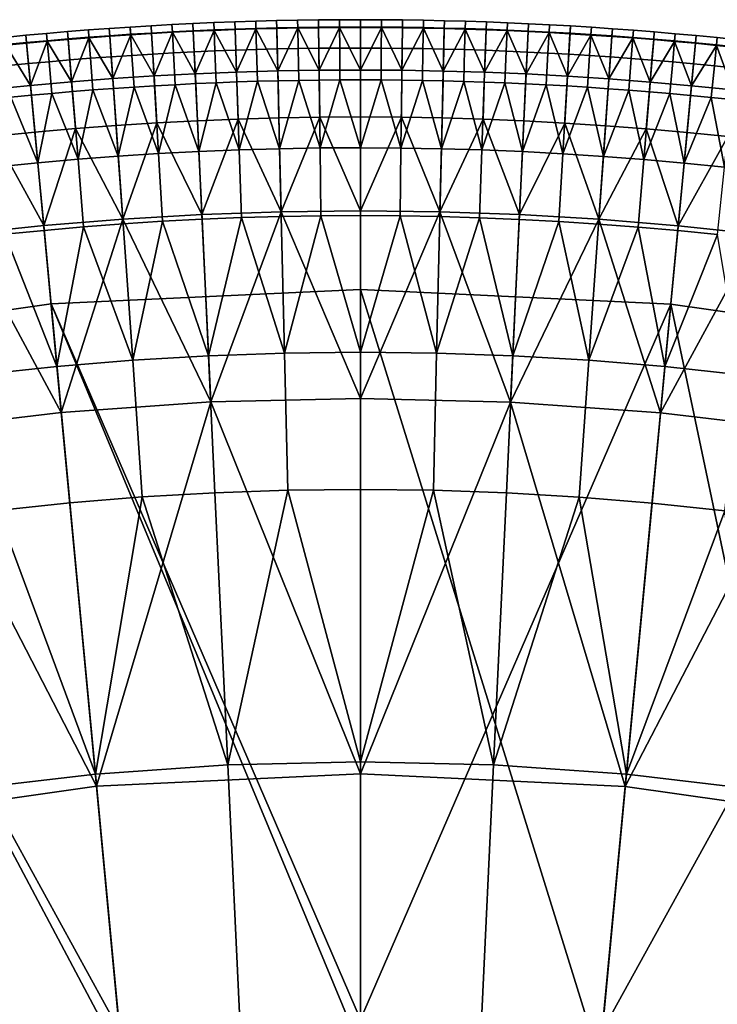
# Model space of a CAD drawing. Extents: x -614 to 537, y -81 to 204.
# Drawn here: x -539 to -523, y 121 to 144 of the extents above; entities that cross this region are included whole.
import ezdxf

# ---------------------------------------------------------------- set-up
doc = ezdxf.new("R2010")
doc.units = 0
doc.header["$MEASUREMENT"] = 0
doc.layers.add('Standard', color=7, linetype='Continuous')

msp = doc.modelspace()

# ---------------------------------------------------------------- linework, layer by layer
at = {"layer": 'Standard'}
for points in [[(-534.891, 143.371, 44.947), (-534.408, 143.392, 44.947), (-534.415, 143.561, 44.147), (-534.898, 143.54, 44.147)], [(-534.898, 143.54, 44.147), (-534.415, 143.561, 44.147), (-534.407, 143.382, 43.315), (-534.89, 143.36, 43.315)], [(-534.408, 143.392, 44.947), (-533.925, 143.41, 44.947), (-533.931, 143.579, 44.147), (-534.415, 143.561, 44.147)], [(-534.415, 143.561, 44.147), (-533.931, 143.579, 44.147), (-533.925, 143.4, 43.315), (-534.407, 143.382, 43.315)], [(-533.925, 143.41, 44.947), (-533.442, 143.426, 44.947), (-533.447, 143.594, 44.147), (-533.931, 143.579, 44.147)], [(-533.931, 143.579, 44.147), (-533.447, 143.594, 44.147), (-533.442, 143.415, 43.315), (-533.925, 143.4, 43.315)], [(-533.442, 143.426, 44.947), (-532.959, 143.438, 44.947), (-532.963, 143.607, 44.147), (-533.447, 143.594, 44.147)], [(-533.447, 143.594, 44.147), (-532.963, 143.607, 44.147), (-532.959, 143.428, 43.315), (-533.442, 143.415, 43.315)], [(-532.959, 143.438, 44.947), (-532.476, 143.448, 44.947), (-532.479, 143.617, 44.147), (-532.963, 143.607, 44.147)], [(-532.963, 143.607, 44.147), (-532.479, 143.617, 44.147), (-532.476, 143.437, 43.315), (-532.959, 143.428, 43.315)], [(-532.476, 143.448, 44.947), (-531.993, 143.455, 44.947), (-531.995, 143.624, 44.147), (-532.479, 143.617, 44.147)], [(-532.479, 143.617, 44.147), (-531.995, 143.624, 44.147), (-531.993, 143.444, 43.315), (-532.476, 143.437, 43.315)], [(-531.993, 143.455, 44.947), (-531.509, 143.459, 44.947), (-531.51, 143.628, 44.147), (-531.995, 143.624, 44.147)], [(-531.995, 143.624, 44.147), (-531.51, 143.628, 44.147), (-531.509, 143.448, 43.315), (-531.993, 143.444, 43.315)], [(-531.509, 143.459, 44.947), (-531.026, 143.46, 44.947), (-531.026, 143.629, 44.147), (-531.51, 143.628, 44.147)], [(-531.51, 143.628, 44.147), (-531.026, 143.629, 44.147), (-531.026, 143.45, 43.315), (-531.509, 143.448, 43.315)], [(-531.026, 143.46, 44.947), (-530.542, 143.458, 44.947), (-530.541, 143.627, 44.147), (-531.026, 143.629, 44.147)], [(-531.026, 143.629, 44.147), (-530.541, 143.627, 44.147), (-530.542, 143.448, 43.315), (-531.026, 143.45, 43.315)], [(-530.542, 143.458, 44.947), (-530.058, 143.454, 44.947), (-530.056, 143.623, 44.147), (-530.541, 143.627, 44.147)], [(-530.541, 143.627, 44.147), (-530.056, 143.623, 44.147), (-530.058, 143.443, 43.315), (-530.542, 143.448, 43.315)], [(-530.058, 143.454, 44.947), (-529.574, 143.447, 44.947), (-529.571, 143.615, 44.147), (-530.056, 143.623, 44.147)], [(-530.056, 143.623, 44.147), (-529.571, 143.615, 44.147), (-529.574, 143.436, 43.315), (-530.058, 143.443, 43.315)], [(-529.574, 143.447, 44.947), (-529.09, 143.436, 44.947), (-529.086, 143.605, 44.147), (-529.571, 143.615, 44.147)], [(-529.571, 143.615, 44.147), (-529.086, 143.605, 44.147), (-529.09, 143.426, 43.315), (-529.574, 143.436, 43.315)], [(-529.09, 143.436, 44.947), (-528.606, 143.423, 44.947), (-528.601, 143.592, 44.147), (-529.086, 143.605, 44.147)], [(-529.086, 143.605, 44.147), (-528.601, 143.592, 44.147), (-528.606, 143.413, 43.315), (-529.09, 143.426, 43.315)], [(-528.606, 143.423, 44.947), (-528.122, 143.408, 44.947), (-528.116, 143.576, 44.147), (-528.601, 143.592, 44.147)], [(-528.601, 143.592, 44.147), (-528.116, 143.576, 44.147), (-528.122, 143.397, 43.315), (-528.606, 143.413, 43.315)], [(-528.122, 143.408, 44.947), (-527.638, 143.389, 44.947), (-527.631, 143.558, 44.147), (-528.116, 143.576, 44.147)], [(-528.116, 143.576, 44.147), (-527.631, 143.558, 44.147), (-527.638, 143.378, 43.315), (-528.122, 143.397, 43.315)], [(-527.638, 143.389, 44.947), (-527.154, 143.367, 44.947), (-527.146, 143.536, 44.147), (-527.631, 143.558, 44.147)], [(-527.631, 143.558, 44.147), (-527.146, 143.536, 44.147), (-527.154, 143.357, 43.315), (-527.638, 143.378, 43.315)], [(-538.263, 143.144, 44.947), (-537.782, 143.185, 44.947), (-537.796, 143.353, 44.147), (-538.278, 143.312, 44.147)], [(-538.278, 143.312, 44.147), (-537.796, 143.353, 44.147), (-537.781, 143.174, 43.315), (-538.262, 143.133, 43.315)], [(-537.782, 143.185, 44.947), (-537.3, 143.223, 44.947), (-537.313, 143.391, 44.147), (-537.796, 143.353, 44.147)], [(-537.796, 143.353, 44.147), (-537.313, 143.391, 44.147), (-537.3, 143.212, 43.315), (-537.781, 143.174, 43.315)], [(-537.3, 143.223, 44.947), (-536.819, 143.258, 44.947), (-536.831, 143.427, 44.147), (-537.313, 143.391, 44.147)], [(-537.313, 143.391, 44.147), (-536.831, 143.427, 44.147), (-536.818, 143.248, 43.315), (-537.3, 143.212, 43.315)], [(-536.819, 143.258, 44.947), (-536.337, 143.291, 44.947), (-536.348, 143.459, 44.147), (-536.831, 143.427, 44.147)], [(-536.831, 143.427, 44.147), (-536.348, 143.459, 44.147), (-536.336, 143.28, 43.315), (-536.818, 143.248, 43.315)], [(-536.337, 143.291, 44.947), (-535.855, 143.32, 44.947), (-535.865, 143.489, 44.147), (-536.348, 143.459, 44.147)], [(-536.348, 143.459, 44.147), (-535.865, 143.489, 44.147), (-535.854, 143.31, 43.315), (-536.336, 143.28, 43.315)], [(-536.306, 142.805, 45.623), (-535.826, 142.834, 45.623), (-535.855, 143.32, 44.947), (-536.337, 143.291, 44.947)], [(-535.855, 143.32, 44.947), (-535.373, 143.347, 44.947), (-535.382, 143.516, 44.147), (-535.865, 143.489, 44.147)], [(-535.865, 143.489, 44.147), (-535.382, 143.516, 44.147), (-535.372, 143.337, 43.315), (-535.854, 143.31, 43.315)], [(-535.826, 142.834, 45.623), (-535.347, 142.861, 45.623), (-535.373, 143.347, 44.947), (-535.855, 143.32, 44.947)], [(-535.797, 142.328, 42.134), (-535.854, 143.31, 43.315), (-535.372, 143.337, 43.315)], [(-534.844, 142.378, 42.134), (-535.797, 142.328, 42.134), (-535.372, 143.337, 43.315)], [(-535.373, 143.347, 44.947), (-534.891, 143.371, 44.947), (-534.898, 143.54, 44.147), (-535.382, 143.516, 44.147)], [(-535.382, 143.516, 44.147), (-534.898, 143.54, 44.147), (-534.89, 143.36, 43.315), (-535.372, 143.337, 43.315)], [(-535.347, 142.861, 45.623), (-534.868, 142.885, 45.623), (-534.891, 143.371, 44.947), (-535.373, 143.347, 44.947)], [(-535.372, 143.337, 43.315), (-534.89, 143.36, 43.315), (-534.844, 142.378, 42.134)], [(-534.868, 142.885, 45.623), (-534.388, 142.906, 45.623), (-534.408, 143.392, 44.947), (-534.891, 143.371, 44.947)], [(-534.844, 142.378, 42.134), (-534.89, 143.36, 43.315), (-534.407, 143.382, 43.315)], [(-533.89, 142.417, 42.134), (-534.844, 142.378, 42.134), (-534.407, 143.382, 43.315)], [(-534.388, 142.906, 45.623), (-533.908, 142.924, 45.623), (-533.925, 143.41, 44.947), (-534.408, 143.392, 44.947)], [(-534.407, 143.382, 43.315), (-533.925, 143.4, 43.315), (-533.89, 142.417, 42.134)], [(-533.908, 142.924, 45.623), (-533.428, 142.939, 45.623), (-533.442, 143.426, 44.947), (-533.925, 143.41, 44.947)], [(-533.89, 142.417, 42.134), (-533.925, 143.4, 43.315), (-533.442, 143.415, 43.315)], [(-532.936, 142.444, 42.134), (-533.89, 142.417, 42.134), (-533.442, 143.415, 43.315)], [(-533.428, 142.939, 45.623), (-532.948, 142.952, 45.623), (-532.959, 143.438, 44.947), (-533.442, 143.426, 44.947)], [(-533.442, 143.415, 43.315), (-532.959, 143.428, 43.315), (-532.936, 142.444, 42.134)], [(-532.948, 142.952, 45.623), (-532.467, 142.961, 45.623), (-532.476, 143.448, 44.947), (-532.959, 143.438, 44.947)], [(-532.936, 142.444, 42.134), (-532.959, 143.428, 43.315), (-532.476, 143.437, 43.315)], [(-531.981, 142.461, 42.134), (-532.936, 142.444, 42.134), (-532.476, 143.437, 43.315)], [(-532.467, 142.961, 45.623), (-531.987, 142.968, 45.623), (-531.993, 143.455, 44.947), (-532.476, 143.448, 44.947)], [(-532.476, 143.437, 43.315), (-531.993, 143.444, 43.315), (-531.981, 142.461, 42.134)], [(-531.987, 142.968, 45.623), (-531.506, 142.972, 45.623), (-531.509, 143.459, 44.947), (-531.993, 143.455, 44.947)], [(-531.981, 142.461, 42.134), (-531.993, 143.444, 43.315), (-531.509, 143.448, 43.315)], [(-531.026, 142.466, 42.134), (-531.981, 142.461, 42.134), (-531.509, 143.448, 43.315)], [(-531.506, 142.972, 45.623), (-531.026, 142.973, 45.623), (-531.026, 143.46, 44.947), (-531.509, 143.459, 44.947)], [(-531.509, 143.448, 43.315), (-531.026, 143.45, 43.315), (-531.026, 142.466, 42.134)], [(-531.026, 142.973, 45.623), (-530.545, 142.972, 45.623), (-530.542, 143.458, 44.947), (-531.026, 143.46, 44.947)], [(-531.026, 142.466, 42.134), (-531.026, 143.45, 43.315), (-530.542, 143.448, 43.315)], [(-530.07, 142.46, 42.134), (-531.026, 142.466, 42.134), (-530.542, 143.448, 43.315)], [(-530.545, 142.972, 45.623), (-530.064, 142.967, 45.623), (-530.058, 143.454, 44.947), (-530.542, 143.458, 44.947)], [(-530.542, 143.448, 43.315), (-530.058, 143.443, 43.315), (-530.07, 142.46, 42.134)], [(-530.07, 142.46, 42.134), (-530.058, 143.443, 43.315), (-529.574, 143.436, 43.315)], [(-529.113, 142.443, 42.134), (-530.07, 142.46, 42.134), (-529.574, 143.436, 43.315)], [(-530.064, 142.967, 45.623), (-529.582, 142.96, 45.623), (-529.574, 143.447, 44.947), (-530.058, 143.454, 44.947)], [(-529.582, 142.96, 45.623), (-529.101, 142.95, 45.623), (-529.09, 143.436, 44.947), (-529.574, 143.447, 44.947)], [(-529.574, 143.436, 43.315), (-529.09, 143.426, 43.315), (-529.113, 142.443, 42.134)], [(-529.113, 142.443, 42.134), (-529.09, 143.426, 43.315), (-528.606, 143.413, 43.315)], [(-528.157, 142.414, 42.134), (-529.113, 142.443, 42.134), (-528.606, 143.413, 43.315)], [(-529.101, 142.95, 45.623), (-528.62, 142.937, 45.623), (-528.606, 143.423, 44.947), (-529.09, 143.436, 44.947)], [(-528.62, 142.937, 45.623), (-528.139, 142.921, 45.623), (-528.122, 143.408, 44.947), (-528.606, 143.423, 44.947)], [(-528.606, 143.413, 43.315), (-528.122, 143.397, 43.315), (-528.157, 142.414, 42.134)], [(-528.157, 142.414, 42.134), (-528.122, 143.397, 43.315), (-527.638, 143.378, 43.315)], [(-527.2, 142.375, 42.134), (-528.157, 142.414, 42.134), (-527.638, 143.378, 43.315)], [(-528.139, 142.921, 45.623), (-527.658, 142.903, 45.623), (-527.638, 143.389, 44.947), (-528.122, 143.408, 44.947)], [(-527.658, 142.903, 45.623), (-527.176, 142.881, 45.623), (-527.154, 143.367, 44.947), (-527.638, 143.389, 44.947)], [(-527.638, 143.378, 43.315), (-527.154, 143.357, 43.315), (-527.2, 142.375, 42.134)], [(-527.2, 142.375, 42.134), (-527.154, 143.357, 43.315), (-526.67, 143.333, 43.315)], [(-526.244, 142.324, 42.134), (-527.2, 142.375, 42.134), (-526.67, 143.333, 43.315)], [(-527.176, 142.881, 45.623), (-526.695, 142.857, 45.623), (-526.669, 143.343, 44.947), (-527.154, 143.367, 44.947)], [(-527.154, 143.367, 44.947), (-526.669, 143.343, 44.947), (-526.661, 143.512, 44.147), (-527.146, 143.536, 44.147)], [(-527.146, 143.536, 44.147), (-526.661, 143.512, 44.147), (-526.67, 143.333, 43.315), (-527.154, 143.357, 43.315)], [(-526.695, 142.857, 45.623), (-526.214, 142.83, 45.623), (-526.185, 143.316, 44.947), (-526.669, 143.343, 44.947)], [(-526.661, 143.512, 44.147), (-526.176, 143.484, 44.147), (-526.186, 143.305, 43.315), (-526.67, 143.333, 43.315)], [(-526.67, 143.333, 43.315), (-526.186, 143.305, 43.315), (-526.244, 142.324, 42.134)], [(-526.669, 143.343, 44.947), (-526.185, 143.316, 44.947), (-526.176, 143.484, 44.147), (-526.661, 143.512, 44.147)], [(-526.214, 142.83, 45.623), (-525.733, 142.8, 45.623), (-525.702, 143.286, 44.947), (-526.185, 143.316, 44.947)], [(-526.176, 143.484, 44.147), (-525.691, 143.454, 44.147), (-525.702, 143.275, 43.315), (-526.186, 143.305, 43.315)], [(-526.185, 143.316, 44.947), (-525.702, 143.286, 44.947), (-525.691, 143.454, 44.147), (-526.176, 143.484, 44.147)], [(-525.702, 143.286, 44.947), (-525.218, 143.253, 44.947), (-525.206, 143.421, 44.147), (-525.691, 143.454, 44.147)], [(-525.691, 143.454, 44.147), (-525.206, 143.421, 44.147), (-525.219, 143.243, 43.315), (-525.702, 143.275, 43.315)], [(-525.206, 143.421, 44.147), (-524.721, 143.386, 44.147), (-524.735, 143.207, 43.315), (-525.219, 143.243, 43.315)], [(-525.218, 143.253, 44.947), (-524.734, 143.217, 44.947), (-524.721, 143.386, 44.147), (-525.206, 143.421, 44.147)], [(-524.721, 143.386, 44.147), (-524.237, 143.347, 44.147), (-524.251, 143.168, 43.315), (-524.735, 143.207, 43.315)], [(-524.734, 143.217, 44.947), (-524.251, 143.179, 44.947), (-524.237, 143.347, 44.147), (-524.721, 143.386, 44.147)], [(-524.251, 143.179, 44.947), (-523.767, 143.137, 44.947), (-523.752, 143.306, 44.147), (-524.237, 143.347, 44.147)], [(-524.237, 143.347, 44.147), (-523.752, 143.306, 44.147), (-523.768, 143.127, 43.315), (-524.251, 143.168, 43.315)], [(-539.225, 143.053, 44.947), (-538.744, 143.1, 44.947), (-538.76, 143.268, 44.147), (-539.241, 143.221, 44.147)], [(-539.241, 143.221, 44.147), (-538.76, 143.268, 44.147), (-538.743, 143.089, 43.315), (-539.224, 143.043, 43.315)], [(-539.176, 142.569, 45.623), (-538.698, 142.615, 45.623), (-538.744, 143.1, 44.947), (-539.225, 143.053, 44.947)], [(-539.224, 143.043, 43.315), (-538.743, 143.089, 43.315), (-538.651, 142.11, 42.134)], [(-538.744, 143.1, 44.947), (-538.263, 143.144, 44.947), (-538.278, 143.312, 44.147), (-538.76, 143.268, 44.147)], [(-538.76, 143.268, 44.147), (-538.278, 143.312, 44.147), (-538.262, 143.133, 43.315), (-538.743, 143.089, 43.315)], [(-538.698, 142.615, 45.623), (-538.22, 142.659, 45.623), (-538.263, 143.144, 44.947), (-538.744, 143.1, 44.947)], [(-538.651, 142.11, 42.134), (-538.743, 143.089, 43.315), (-538.262, 143.133, 43.315)], [(-537.7, 142.194, 42.134), (-538.651, 142.11, 42.134), (-538.262, 143.133, 43.315)], [(-538.22, 142.659, 45.623), (-537.742, 142.7, 45.623), (-537.782, 143.185, 44.947), (-538.263, 143.144, 44.947)], [(-538.262, 143.133, 43.315), (-537.781, 143.174, 43.315), (-537.7, 142.194, 42.134)], [(-537.742, 142.7, 45.623), (-537.263, 142.738, 45.623), (-537.3, 143.223, 44.947), (-537.782, 143.185, 44.947)], [(-537.7, 142.194, 42.134), (-537.781, 143.174, 43.315), (-537.3, 143.212, 43.315)], [(-536.749, 142.267, 42.134), (-537.7, 142.194, 42.134), (-537.3, 143.212, 43.315)], [(-537.263, 142.738, 45.623), (-536.785, 142.773, 45.623), (-536.819, 143.258, 44.947), (-537.3, 143.223, 44.947)], [(-537.3, 143.212, 43.315), (-536.818, 143.248, 43.315), (-536.749, 142.267, 42.134)], [(-536.785, 142.773, 45.623), (-536.306, 142.805, 45.623), (-536.337, 143.291, 44.947), (-536.819, 143.258, 44.947)], [(-536.749, 142.267, 42.134), (-536.818, 143.248, 43.315), (-536.336, 143.28, 43.315)], [(-535.797, 142.328, 42.134), (-536.749, 142.267, 42.134), (-536.336, 143.28, 43.315)], [(-536.336, 143.28, 43.315), (-535.854, 143.31, 43.315), (-535.797, 142.328, 42.134)], [(-526.244, 142.324, 42.134), (-526.186, 143.305, 43.315), (-525.702, 143.275, 43.315)], [(-525.288, 142.262, 42.134), (-526.244, 142.324, 42.134), (-525.702, 143.275, 43.315)], [(-525.733, 142.8, 45.623), (-525.252, 142.768, 45.623), (-525.218, 143.253, 44.947), (-525.702, 143.286, 44.947)], [(-525.702, 143.275, 43.315), (-525.219, 143.243, 43.315), (-525.288, 142.262, 42.134)], [(-525.288, 142.262, 42.134), (-525.219, 143.243, 43.315), (-524.735, 143.207, 43.315)], [(-524.332, 142.188, 42.134), (-525.288, 142.262, 42.134), (-524.735, 143.207, 43.315)], [(-525.252, 142.768, 45.623), (-524.771, 142.732, 45.623), (-524.734, 143.217, 44.947), (-525.218, 143.253, 44.947)], [(-524.771, 142.732, 45.623), (-524.291, 142.694, 45.623), (-524.251, 143.179, 44.947), (-524.734, 143.217, 44.947)], [(-524.735, 143.207, 43.315), (-524.251, 143.168, 43.315), (-524.332, 142.188, 42.134)], [(-524.332, 142.188, 42.134), (-524.251, 143.168, 43.315), (-523.768, 143.127, 43.315)], [(-523.377, 142.104, 42.134), (-524.332, 142.188, 42.134), (-523.768, 143.127, 43.315)], [(-524.291, 142.694, 45.623), (-523.81, 142.653, 45.623), (-523.767, 143.137, 44.947), (-524.251, 143.179, 44.947)], [(-523.81, 142.653, 45.623), (-523.33, 142.609, 45.623), (-523.284, 143.093, 44.947), (-523.767, 143.137, 44.947)], [(-523.752, 143.306, 44.147), (-523.268, 143.261, 44.147), (-523.285, 143.083, 43.315), (-523.768, 143.127, 43.315)], [(-523.768, 143.127, 43.315), (-523.285, 143.083, 43.315), (-523.377, 142.104, 42.134)], [(-523.767, 143.137, 44.947), (-523.284, 143.093, 44.947), (-523.268, 143.261, 44.147), (-523.752, 143.306, 44.147)], [(-523.33, 142.609, 45.623), (-522.85, 142.562, 45.623), (-522.801, 143.046, 44.947), (-523.284, 143.093, 44.947)], [(-523.268, 143.261, 44.147), (-522.784, 143.214, 44.147), (-522.802, 143.036, 43.315), (-523.285, 143.083, 43.315)], [(-523.284, 143.093, 44.947), (-522.801, 143.046, 44.947), (-522.784, 143.214, 44.147), (-523.268, 143.261, 44.147)], [(-522.784, 143.214, 44.147), (-522.3, 143.164, 44.147), (-522.319, 142.986, 43.315), (-522.802, 143.036, 43.315)], [(-522.801, 143.046, 44.947), (-522.318, 142.996, 44.947), (-522.3, 143.164, 44.147), (-522.784, 143.214, 44.147)], [(-538.651, 142.11, 42.134), (-539.6, 142.015, 42.134), (-539.224, 143.043, 43.315)], [(-535.783, 142.101, 46.047), (-535.308, 142.127, 46.047), (-535.347, 142.861, 45.623), (-535.826, 142.834, 45.623)], [(-535.308, 142.127, 46.047), (-534.833, 142.151, 46.047), (-534.868, 142.885, 45.623), (-535.347, 142.861, 45.623)], [(-534.833, 142.151, 46.047), (-534.358, 142.172, 46.047), (-534.388, 142.906, 45.623), (-534.868, 142.885, 45.623)], [(-534.358, 142.172, 46.047), (-533.882, 142.19, 46.047), (-533.908, 142.924, 45.623), (-534.388, 142.906, 45.623)], [(-533.882, 142.19, 46.047), (-533.406, 142.205, 46.047), (-533.428, 142.939, 45.623), (-533.908, 142.924, 45.623)], [(-533.406, 142.205, 46.047), (-532.931, 142.217, 46.047), (-532.948, 142.952, 45.623), (-533.428, 142.939, 45.623)], [(-532.931, 142.217, 46.047), (-532.454, 142.227, 46.047), (-532.467, 142.961, 45.623), (-532.948, 142.952, 45.623)], [(-532.454, 142.227, 46.047), (-531.978, 142.234, 46.047), (-531.987, 142.968, 45.623), (-532.467, 142.961, 45.623)], [(-531.978, 142.234, 46.047), (-531.502, 142.238, 46.047), (-531.506, 142.972, 45.623), (-531.987, 142.968, 45.623)], [(-531.502, 142.238, 46.047), (-531.026, 142.239, 46.047), (-531.026, 142.973, 45.623), (-531.506, 142.972, 45.623)], [(-531.026, 142.239, 46.047), (-530.549, 142.237, 46.047), (-530.545, 142.972, 45.623), (-531.026, 142.973, 45.623)], [(-530.549, 142.237, 46.047), (-530.072, 142.233, 46.047), (-530.064, 142.967, 45.623), (-530.545, 142.972, 45.623)], [(-530.072, 142.233, 46.047), (-529.595, 142.226, 46.047), (-529.582, 142.96, 45.623), (-530.064, 142.967, 45.623)], [(-529.595, 142.226, 46.047), (-529.119, 142.216, 46.047), (-529.101, 142.95, 45.623), (-529.582, 142.96, 45.623)], [(-529.119, 142.216, 46.047), (-528.642, 142.203, 46.047), (-528.62, 142.937, 45.623), (-529.101, 142.95, 45.623)], [(-528.642, 142.203, 46.047), (-528.165, 142.187, 46.047), (-528.139, 142.921, 45.623), (-528.62, 142.937, 45.623)], [(-528.165, 142.187, 46.047), (-527.688, 142.169, 46.047), (-527.658, 142.903, 45.623), (-528.139, 142.921, 45.623)], [(-527.688, 142.169, 46.047), (-527.211, 142.148, 46.047), (-527.176, 142.881, 45.623), (-527.658, 142.903, 45.623)], [(-527.211, 142.148, 46.047), (-526.734, 142.124, 46.047), (-526.695, 142.857, 45.623), (-527.176, 142.881, 45.623)], [(-523.377, 142.104, 42.134), (-523.285, 143.083, 43.315), (-522.802, 143.036, 43.315)], [(-522.423, 142.008, 42.134), (-523.377, 142.104, 42.134), (-522.802, 143.036, 43.315)], [(-522.85, 142.562, 45.623), (-522.37, 142.512, 45.623), (-522.318, 142.996, 44.947), (-522.801, 143.046, 44.947)], [(-522.802, 143.036, 43.315), (-522.319, 142.986, 43.315), (-522.423, 142.008, 42.134)], [(-538.629, 141.884, 46.047), (-538.156, 141.927, 46.047), (-538.22, 142.659, 45.623), (-538.698, 142.615, 45.623)], [(-538.156, 141.927, 46.047), (-537.682, 141.968, 46.047), (-537.742, 142.7, 45.623), (-538.22, 142.659, 45.623)], [(-537.682, 141.968, 46.047), (-537.207, 142.005, 46.047), (-537.263, 142.738, 45.623), (-537.742, 142.7, 45.623)], [(-537.207, 142.005, 46.047), (-536.733, 142.04, 46.047), (-536.785, 142.773, 45.623), (-537.263, 142.738, 45.623)], [(-536.733, 142.04, 46.047), (-536.258, 142.072, 46.047), (-536.306, 142.805, 45.623), (-536.785, 142.773, 45.623)], [(-536.258, 142.072, 46.047), (-535.783, 142.101, 46.047), (-535.826, 142.834, 45.623), (-536.306, 142.805, 45.623)], [(-526.734, 142.124, 46.047), (-526.257, 142.097, 46.047), (-526.214, 142.83, 45.623), (-526.695, 142.857, 45.623)], [(-526.257, 142.097, 46.047), (-525.781, 142.067, 46.047), (-525.733, 142.8, 45.623), (-526.214, 142.83, 45.623)], [(-525.781, 142.067, 46.047), (-525.304, 142.035, 46.047), (-525.252, 142.768, 45.623), (-525.733, 142.8, 45.623)], [(-525.304, 142.035, 46.047), (-524.827, 142, 46.047), (-524.771, 142.732, 45.623), (-525.252, 142.768, 45.623)], [(-524.827, 142, 46.047), (-524.351, 141.962, 46.047), (-524.291, 142.694, 45.623), (-524.771, 142.732, 45.623)], [(-524.351, 141.962, 46.047), (-523.875, 141.921, 46.047), (-523.81, 142.653, 45.623), (-524.291, 142.694, 45.623)], [(-523.875, 141.921, 46.047), (-523.399, 141.877, 46.047), (-523.33, 142.609, 45.623), (-523.81, 142.653, 45.623)], [(-539.103, 141.838, 46.047), (-538.629, 141.884, 46.047), (-538.698, 142.615, 45.623), (-539.176, 142.569, 45.623)], [(-534.844, 142.378, 42.134), (-533.89, 142.417, 42.134), (-533.852, 141.333, 41.019), (-534.793, 141.295, 41.019)], [(-533.89, 142.417, 42.134), (-532.936, 142.444, 42.134), (-532.91, 141.361, 41.019), (-533.852, 141.333, 41.019)], [(-532.936, 142.444, 42.134), (-531.981, 142.461, 42.134), (-531.968, 141.377, 41.019), (-532.91, 141.361, 41.019)], [(-531.981, 142.461, 42.134), (-531.026, 142.466, 42.134), (-531.026, 141.382, 41.019), (-531.968, 141.377, 41.019)], [(-531.026, 142.466, 42.134), (-530.07, 142.46, 42.134), (-530.082, 141.376, 41.019), (-531.026, 141.382, 41.019)], [(-530.07, 142.46, 42.134), (-529.113, 142.443, 42.134), (-529.139, 141.359, 41.019), (-530.082, 141.376, 41.019)], [(-529.113, 142.443, 42.134), (-528.157, 142.414, 42.134), (-528.195, 141.331, 41.019), (-529.139, 141.359, 41.019)], [(-528.157, 142.414, 42.134), (-527.2, 142.375, 42.134), (-527.251, 141.292, 41.019), (-528.195, 141.331, 41.019)], [(-523.399, 141.877, 46.047), (-522.923, 141.831, 46.047), (-522.85, 142.562, 45.623), (-523.33, 142.609, 45.623)], [(-522.923, 141.831, 46.047), (-522.447, 141.782, 46.047), (-522.37, 142.512, 45.623), (-522.85, 142.562, 45.623)], [(-538.651, 142.11, 42.134), (-537.7, 142.194, 42.134), (-537.611, 141.114, 41.019), (-538.549, 141.031, 41.019)], [(-537.7, 142.194, 42.134), (-536.749, 142.267, 42.134), (-536.673, 141.185, 41.019), (-537.611, 141.114, 41.019)], [(-536.749, 142.267, 42.134), (-535.797, 142.328, 42.134), (-535.733, 141.246, 41.019), (-536.673, 141.185, 41.019)], [(-535.797, 142.328, 42.134), (-534.844, 142.378, 42.134), (-534.793, 141.295, 41.019), (-535.733, 141.246, 41.019)], [(-533.827, 140.622, 46.247), (-533.882, 142.19, 46.047), (-534.358, 142.172, 46.047)], [(-533.406, 142.205, 46.047), (-533.882, 142.19, 46.047), (-533.827, 140.622, 46.247)], [(-533.827, 140.622, 46.247), (-532.894, 140.649, 46.247), (-533.406, 142.205, 46.047)], [(-532.894, 140.649, 46.247), (-532.931, 142.217, 46.047), (-533.406, 142.205, 46.047)], [(-532.454, 142.227, 46.047), (-532.931, 142.217, 46.047), (-532.894, 140.649, 46.247)], [(-532.894, 140.649, 46.247), (-531.96, 140.665, 46.247), (-532.454, 142.227, 46.047)], [(-531.96, 140.665, 46.247), (-531.978, 142.234, 46.047), (-532.454, 142.227, 46.047)], [(-531.502, 142.238, 46.047), (-531.978, 142.234, 46.047), (-531.96, 140.665, 46.247)], [(-531.96, 140.665, 46.247), (-531.026, 140.67, 46.247), (-531.502, 142.238, 46.047)], [(-531.026, 140.67, 46.247), (-531.026, 142.239, 46.047), (-531.502, 142.238, 46.047)], [(-530.549, 142.237, 46.047), (-531.026, 142.239, 46.047), (-531.026, 140.67, 46.247)], [(-531.026, 140.67, 46.247), (-530.091, 140.664, 46.247), (-530.549, 142.237, 46.047)], [(-530.091, 140.664, 46.247), (-530.072, 142.233, 46.047), (-530.549, 142.237, 46.047)], [(-529.595, 142.226, 46.047), (-530.072, 142.233, 46.047), (-530.091, 140.664, 46.247)], [(-530.091, 140.664, 46.247), (-529.156, 140.647, 46.247), (-529.595, 142.226, 46.047)], [(-529.156, 140.647, 46.247), (-529.119, 142.216, 46.047), (-529.595, 142.226, 46.047)], [(-528.642, 142.203, 46.047), (-529.119, 142.216, 46.047), (-529.156, 140.647, 46.247)], [(-529.156, 140.647, 46.247), (-528.22, 140.619, 46.247), (-528.642, 142.203, 46.047)], [(-528.22, 140.619, 46.247), (-528.165, 142.187, 46.047), (-528.642, 142.203, 46.047)], [(-527.688, 142.169, 46.047), (-528.165, 142.187, 46.047), (-528.22, 140.619, 46.247)], [(-527.2, 142.375, 42.134), (-526.244, 142.324, 42.134), (-526.308, 141.241, 41.019), (-527.251, 141.292, 41.019)], [(-526.244, 142.324, 42.134), (-525.288, 142.262, 42.134), (-525.364, 141.18, 41.019), (-526.308, 141.241, 41.019)], [(-525.288, 142.262, 42.134), (-524.332, 142.188, 42.134), (-524.422, 141.108, 41.019), (-525.364, 141.18, 41.019)], [(-524.332, 142.188, 42.134), (-523.377, 142.104, 42.134), (-523.479, 141.024, 41.019), (-524.422, 141.108, 41.019)], [(-539.6, 142.015, 42.134), (-538.651, 142.11, 42.134), (-538.549, 141.031, 41.019), (-539.486, 140.937, 41.019)], [(-537.553, 140.404, 46.247), (-537.682, 141.968, 46.047), (-538.156, 141.927, 46.047)], [(-537.207, 142.005, 46.047), (-537.682, 141.968, 46.047), (-537.553, 140.404, 46.247)], [(-537.553, 140.404, 46.247), (-536.622, 140.475, 46.247), (-537.207, 142.005, 46.047)], [(-536.622, 140.475, 46.247), (-536.733, 142.04, 46.047), (-537.207, 142.005, 46.047)], [(-536.258, 142.072, 46.047), (-536.733, 142.04, 46.047), (-536.622, 140.475, 46.247)], [(-536.622, 140.475, 46.247), (-535.691, 140.535, 46.247), (-536.258, 142.072, 46.047)], [(-535.691, 140.535, 46.247), (-535.783, 142.101, 46.047), (-536.258, 142.072, 46.047)], [(-535.308, 142.127, 46.047), (-535.783, 142.101, 46.047), (-535.691, 140.535, 46.247)], [(-535.691, 140.535, 46.247), (-534.759, 140.584, 46.247), (-535.308, 142.127, 46.047)], [(-534.759, 140.584, 46.247), (-534.833, 142.151, 46.047), (-535.308, 142.127, 46.047)], [(-534.358, 142.172, 46.047), (-534.833, 142.151, 46.047), (-534.759, 140.584, 46.247)], [(-534.759, 140.584, 46.247), (-533.827, 140.622, 46.247), (-534.358, 142.172, 46.047)], [(-528.22, 140.619, 46.247), (-527.285, 140.58, 46.247), (-527.688, 142.169, 46.047)], [(-527.285, 140.58, 46.247), (-527.211, 142.148, 46.047), (-527.688, 142.169, 46.047)], [(-526.734, 142.124, 46.047), (-527.211, 142.148, 46.047), (-527.285, 140.58, 46.247)], [(-527.285, 140.58, 46.247), (-526.35, 140.531, 46.247), (-526.734, 142.124, 46.047)], [(-526.35, 140.531, 46.247), (-526.257, 142.097, 46.047), (-526.734, 142.124, 46.047)], [(-525.781, 142.067, 46.047), (-526.257, 142.097, 46.047), (-526.35, 140.531, 46.247)], [(-526.35, 140.531, 46.247), (-525.415, 140.47, 46.247), (-525.781, 142.067, 46.047)], [(-525.415, 140.47, 46.247), (-525.304, 142.035, 46.047), (-525.781, 142.067, 46.047)], [(-524.827, 142, 46.047), (-525.304, 142.035, 46.047), (-525.415, 140.47, 46.247)], [(-525.415, 140.47, 46.247), (-524.48, 140.398, 46.247), (-524.827, 142, 46.047)], [(-524.48, 140.398, 46.247), (-524.351, 141.962, 46.047), (-524.827, 142, 46.047)], [(-523.875, 141.921, 46.047), (-524.351, 141.962, 46.047), (-524.48, 140.398, 46.247)], [(-523.377, 142.104, 42.134), (-522.423, 142.008, 42.134), (-522.538, 140.93, 41.019), (-523.479, 141.024, 41.019)], [(-539.411, 140.229, 46.247), (-538.482, 140.322, 46.247), (-539.103, 141.838, 46.047)], [(-538.482, 140.322, 46.247), (-538.629, 141.884, 46.047), (-539.103, 141.838, 46.047)], [(-538.156, 141.927, 46.047), (-538.629, 141.884, 46.047), (-538.482, 140.322, 46.247)], [(-538.482, 140.322, 46.247), (-537.553, 140.404, 46.247), (-538.156, 141.927, 46.047)], [(-524.48, 140.398, 46.247), (-523.546, 140.316, 46.247), (-523.875, 141.921, 46.047)], [(-523.546, 140.316, 46.247), (-523.399, 141.877, 46.047), (-523.875, 141.921, 46.047)], [(-522.923, 141.831, 46.047), (-523.399, 141.877, 46.047), (-523.546, 140.316, 46.247)], [(-523.546, 140.316, 46.247), (-522.613, 140.222, 46.247), (-522.923, 141.831, 46.047)], [(-522.613, 140.222, 46.247), (-522.447, 141.782, 46.047), (-522.923, 141.831, 46.047)], [(-535.733, 141.246, 41.019), (-534.793, 141.295, 41.019), (-534.691, 139.129, 38.788)], [(-534.691, 139.129, 38.788), (-534.793, 141.295, 41.019), (-533.852, 141.333, 41.019)], [(-532.859, 139.193, 38.788), (-534.691, 139.129, 38.788), (-533.852, 141.333, 41.019)], [(-533.852, 141.333, 41.019), (-532.91, 141.361, 41.019), (-532.859, 139.193, 38.788)], [(-532.859, 139.193, 38.788), (-532.91, 141.361, 41.019), (-531.968, 141.377, 41.019)], [(-531.026, 139.214, 38.788), (-532.859, 139.193, 38.788), (-531.968, 141.377, 41.019)], [(-531.968, 141.377, 41.019), (-531.026, 141.382, 41.019), (-531.026, 139.214, 38.788)], [(-531.026, 139.214, 38.788), (-531.026, 141.382, 41.019), (-530.082, 141.376, 41.019)], [(-529.19, 139.191, 38.788), (-531.026, 139.214, 38.788), (-530.082, 141.376, 41.019)], [(-530.082, 141.376, 41.019), (-529.139, 141.359, 41.019), (-529.19, 139.191, 38.788)], [(-529.19, 139.191, 38.788), (-529.139, 141.359, 41.019), (-528.195, 141.331, 41.019)], [(-527.353, 139.126, 38.788), (-529.19, 139.191, 38.788), (-528.195, 141.331, 41.019)], [(-528.195, 141.331, 41.019), (-527.251, 141.292, 41.019), (-527.353, 139.126, 38.788)], [(-527.353, 139.126, 38.788), (-527.251, 141.292, 41.019), (-526.308, 141.241, 41.019)], [(-538.346, 138.872, 38.788), (-538.549, 141.031, 41.019), (-537.611, 141.114, 41.019)], [(-536.52, 139.022, 38.788), (-538.346, 138.872, 38.788), (-537.611, 141.114, 41.019)], [(-537.611, 141.114, 41.019), (-536.673, 141.185, 41.019), (-536.52, 139.022, 38.788)], [(-536.52, 139.022, 38.788), (-536.673, 141.185, 41.019), (-535.733, 141.246, 41.019)], [(-534.691, 139.129, 38.788), (-536.52, 139.022, 38.788), (-535.733, 141.246, 41.019)], [(-525.517, 139.017, 38.788), (-527.353, 139.126, 38.788), (-526.308, 141.241, 41.019)], [(-526.308, 141.241, 41.019), (-525.364, 141.18, 41.019), (-525.517, 139.017, 38.788)], [(-525.517, 139.017, 38.788), (-525.364, 141.18, 41.019), (-524.422, 141.108, 41.019)], [(-523.683, 138.866, 38.788), (-525.517, 139.017, 38.788), (-524.422, 141.108, 41.019)], [(-524.422, 141.108, 41.019), (-523.479, 141.024, 41.019), (-523.683, 138.866, 38.788)], [(-538.346, 138.872, 38.788), (-540.168, 138.679, 38.788), (-539.486, 140.937, 41.019)], [(-539.486, 140.937, 41.019), (-538.549, 141.031, 41.019), (-538.346, 138.872, 38.788)], [(-523.683, 138.866, 38.788), (-523.479, 141.024, 41.019), (-522.538, 140.93, 41.019)], [(-521.853, 138.671, 38.788), (-523.683, 138.866, 38.788), (-522.538, 140.93, 41.019)], [(-534.686, 139.019, 46.446), (-533.772, 139.056, 46.446), (-533.827, 140.622, 46.247), (-534.759, 140.584, 46.247)], [(-533.772, 139.056, 46.446), (-532.857, 139.083, 46.446), (-532.894, 140.649, 46.247), (-533.827, 140.622, 46.247)], [(-532.857, 139.083, 46.446), (-531.941, 139.098, 46.446), (-531.96, 140.665, 46.247), (-532.894, 140.649, 46.247)], [(-531.941, 139.098, 46.446), (-531.026, 139.103, 46.446), (-531.026, 140.67, 46.247), (-531.96, 140.665, 46.247)], [(-531.026, 139.103, 46.446), (-530.109, 139.097, 46.446), (-530.091, 140.664, 46.247), (-531.026, 140.67, 46.247)], [(-530.109, 139.097, 46.446), (-529.192, 139.081, 46.446), (-529.156, 140.647, 46.247), (-530.091, 140.664, 46.247)], [(-529.192, 139.081, 46.446), (-528.275, 139.054, 46.446), (-528.22, 140.619, 46.247), (-529.156, 140.647, 46.247)], [(-528.275, 139.054, 46.446), (-527.359, 139.016, 46.446), (-527.285, 140.58, 46.247), (-528.22, 140.619, 46.247)], [(-538.335, 138.762, 46.446), (-537.424, 138.842, 46.446), (-537.553, 140.404, 46.247), (-538.482, 140.322, 46.247)], [(-537.424, 138.842, 46.446), (-536.512, 138.912, 46.446), (-536.622, 140.475, 46.247), (-537.553, 140.404, 46.247)], [(-536.512, 138.912, 46.446), (-535.599, 138.971, 46.446), (-535.691, 140.535, 46.247), (-536.622, 140.475, 46.247)], [(-535.599, 138.971, 46.446), (-534.686, 139.019, 46.446), (-534.759, 140.584, 46.247), (-535.691, 140.535, 46.247)], [(-527.359, 139.016, 46.446), (-526.442, 138.967, 46.446), (-526.35, 140.531, 46.247), (-527.285, 140.58, 46.247)], [(-526.442, 138.967, 46.446), (-525.525, 138.907, 46.446), (-525.415, 140.47, 46.247), (-526.35, 140.531, 46.247)], [(-525.525, 138.907, 46.446), (-524.609, 138.837, 46.446), (-524.48, 140.398, 46.247), (-525.415, 140.47, 46.247)], [(-524.609, 138.837, 46.446), (-523.694, 138.756, 46.446), (-523.546, 140.316, 46.247), (-524.48, 140.398, 46.247)], [(-539.245, 138.671, 46.446), (-538.335, 138.762, 46.446), (-538.482, 140.322, 46.247), (-539.411, 140.229, 46.247)], [(-523.694, 138.756, 46.446), (-522.779, 138.664, 46.446), (-522.613, 140.222, 46.247), (-523.546, 140.316, 46.247)], [(-537.939, 134.555, 34.327), (-538.346, 138.872, 38.788), (-536.52, 139.022, 38.788)], [(-534.487, 134.797, 34.327), (-537.939, 134.555, 34.327), (-536.52, 139.022, 38.788)], [(-536.52, 139.022, 38.788), (-534.691, 139.129, 38.788), (-534.487, 134.797, 34.327)], [(-534.538, 135.866, 47), (-534.686, 139.019, 46.446), (-535.599, 138.971, 46.446)], [(-534.487, 134.797, 34.327), (-534.691, 139.129, 38.788), (-532.859, 139.193, 38.788)], [(-533.772, 139.056, 46.446), (-534.686, 139.019, 46.446), (-534.538, 135.866, 47)], [(-534.538, 135.866, 47), (-532.783, 135.927, 47), (-533.772, 139.056, 46.446)], [(-531.026, 134.877, 34.327), (-534.487, 134.797, 34.327), (-532.859, 139.193, 38.788)], [(-532.783, 135.927, 47), (-532.857, 139.083, 46.446), (-533.772, 139.056, 46.446)], [(-532.859, 139.193, 38.788), (-531.026, 139.214, 38.788), (-531.026, 134.877, 34.327)], [(-531.941, 139.098, 46.446), (-532.857, 139.083, 46.446), (-532.783, 135.927, 47)], [(-532.783, 135.927, 47), (-531.026, 135.947, 47), (-531.941, 139.098, 46.446)], [(-531.026, 135.947, 47), (-531.026, 139.103, 46.446), (-531.941, 139.098, 46.446)], [(-531.026, 134.877, 34.327), (-531.026, 139.214, 38.788), (-529.19, 139.191, 38.788)], [(-527.557, 134.794, 34.327), (-531.026, 134.877, 34.327), (-529.19, 139.191, 38.788)], [(-530.109, 139.097, 46.446), (-531.026, 139.103, 46.446), (-531.026, 135.947, 47)], [(-531.026, 135.947, 47), (-529.267, 135.926, 47), (-530.109, 139.097, 46.446)], [(-529.267, 135.926, 47), (-529.192, 139.081, 46.446), (-530.109, 139.097, 46.446)], [(-528.275, 139.054, 46.446), (-529.192, 139.081, 46.446), (-529.267, 135.926, 47)], [(-529.267, 135.926, 47), (-527.507, 135.863, 47), (-528.275, 139.054, 46.446)], [(-529.19, 139.191, 38.788), (-527.353, 139.126, 38.788), (-527.557, 134.794, 34.327)], [(-527.507, 135.863, 47), (-527.359, 139.016, 46.446), (-528.275, 139.054, 46.446)], [(-527.557, 134.794, 34.327), (-527.353, 139.126, 38.788), (-525.517, 139.017, 38.788)], [(-524.091, 134.549, 34.327), (-527.557, 134.794, 34.327), (-525.517, 139.017, 38.788)], [(-526.442, 138.967, 46.446), (-527.359, 139.016, 46.446), (-527.507, 135.863, 47)], [(-525.517, 139.017, 38.788), (-523.683, 138.866, 38.788), (-524.091, 134.549, 34.327)], [(-540.168, 138.679, 38.788), (-538.346, 138.872, 38.788), (-537.939, 134.555, 34.327)], [(-537.424, 138.842, 46.446), (-538.335, 138.762, 46.446), (-538.039, 135.62, 47)], [(-538.039, 135.62, 47), (-536.29, 135.764, 47), (-537.424, 138.842, 46.446)], [(-536.29, 135.764, 47), (-536.512, 138.912, 46.446), (-537.424, 138.842, 46.446)], [(-535.599, 138.971, 46.446), (-536.512, 138.912, 46.446), (-536.29, 135.764, 47)], [(-536.29, 135.764, 47), (-534.538, 135.866, 47), (-535.599, 138.971, 46.446)], [(-527.507, 135.863, 47), (-525.748, 135.759, 47), (-526.442, 138.967, 46.446)], [(-525.748, 135.759, 47), (-525.525, 138.907, 46.446), (-526.442, 138.967, 46.446)], [(-524.609, 138.837, 46.446), (-525.525, 138.907, 46.446), (-525.748, 135.759, 47)], [(-525.748, 135.759, 47), (-523.991, 135.614, 47), (-524.609, 138.837, 46.446)], [(-523.991, 135.614, 47), (-523.694, 138.756, 46.446), (-524.609, 138.837, 46.446)], [(-524.091, 134.549, 34.327), (-523.683, 138.866, 38.788), (-521.853, 138.671, 38.788)], [(-537.939, 134.555, 34.327), (-541.377, 134.148, 34.327), (-540.168, 138.679, 38.788)], [(-539.785, 135.435, 47), (-538.039, 135.62, 47), (-539.245, 138.671, 46.446)], [(-538.039, 135.62, 47), (-538.335, 138.762, 46.446), (-539.245, 138.671, 46.446)], [(-520.637, 134.14, 34.327), (-524.091, 134.549, 34.327), (-521.853, 138.671, 38.788)], [(-522.779, 138.664, 46.446), (-523.694, 138.756, 46.446), (-523.991, 135.614, 47)], [(-523.991, 135.614, 47), (-522.237, 135.427, 47), (-522.779, 138.664, 46.446)], [(-531.026, 137.399, 42.661), (-538.175, 137.066, 42.661), (-531.026, 120.527, 25.303)], [(-538.175, 137.066, 42.661), (-531.026, 137.399, 42.661), (-531.026, 119.861, 48.786)], [(-523.854, 137.06, 42.661), (-531.026, 137.399, 42.661), (-531.026, 120.527, 25.303)], [(-531.026, 137.399, 42.661), (-523.854, 137.06, 42.661), (-525.504, 119.599, 48.786)], [(-525.504, 119.599, 48.786), (-531.026, 119.861, 48.786), (-531.026, 137.399, 42.661)], [(-538.175, 137.066, 42.661), (-545.27, 136.057, 42.661), (-536.593, 120.267, 25.303)], [(-545.27, 136.057, 42.661), (-538.175, 137.066, 42.661), (-536.53, 119.604, 48.786)], [(-536.593, 120.267, 25.303), (-531.026, 120.527, 25.303), (-538.175, 137.066, 42.661)], [(-531.026, 119.861, 48.786), (-536.53, 119.604, 48.786), (-538.175, 137.066, 42.661)], [(-531.026, 120.527, 25.303), (-525.442, 120.262, 25.303), (-523.854, 137.06, 42.661)], [(-520.021, 118.82, 48.786), (-525.504, 119.599, 48.786), (-523.854, 137.06, 42.661)], [(-516.731, 136.047, 42.661), (-523.854, 137.06, 42.661), (-525.442, 120.262, 25.303)], [(-523.854, 137.06, 42.661), (-516.731, 136.047, 42.661), (-520.021, 118.82, 48.786)], [(-542.117, 119.481, 25.303), (-536.593, 120.267, 25.303), (-545.27, 136.057, 42.661)], [(-536.53, 119.604, 48.786), (-541.992, 118.827, 48.786), (-545.27, 136.057, 42.661)], [(-525.442, 120.262, 25.303), (-519.896, 119.474, 25.303), (-516.731, 136.047, 42.661)], [(-536.067, 132.602, 47.771), (-534.389, 132.7, 47.771), (-534.538, 135.866, 47), (-536.29, 135.764, 47)], [(-534.389, 132.7, 47.771), (-532.708, 132.759, 47.771), (-532.783, 135.927, 47), (-534.538, 135.866, 47)], [(-532.708, 132.759, 47.771), (-531.026, 132.778, 47.771), (-531.026, 135.947, 47), (-532.783, 135.927, 47)], [(-531.026, 132.778, 47.771), (-529.341, 132.757, 47.771), (-529.267, 135.926, 47), (-531.026, 135.947, 47)], [(-529.341, 132.757, 47.771), (-527.656, 132.697, 47.771), (-527.507, 135.863, 47), (-529.267, 135.926, 47)], [(-527.656, 132.697, 47.771), (-525.972, 132.598, 47.771), (-525.748, 135.759, 47), (-527.507, 135.863, 47)], [(-539.414, 132.287, 47.771), (-537.742, 132.464, 47.771), (-538.039, 135.62, 47), (-539.785, 135.435, 47)], [(-537.742, 132.464, 47.771), (-536.067, 132.602, 47.771), (-536.29, 135.764, 47), (-538.039, 135.62, 47)], [(-525.972, 132.598, 47.771), (-524.289, 132.459, 47.771), (-523.991, 135.614, 47), (-525.748, 135.759, 47)], [(-524.289, 132.459, 47.771), (-522.609, 132.28, 47.771), (-522.237, 135.427, 47), (-523.991, 135.614, 47)], [(-537.125, 125.92, 25.405), (-537.939, 134.555, 34.327), (-534.487, 134.797, 34.327)], [(-531.026, 126.204, 25.405), (-537.125, 125.92, 25.405), (-534.487, 134.797, 34.327)], [(-534.487, 134.797, 34.327), (-531.026, 134.877, 34.327), (-531.026, 126.204, 25.405)], [(-531.026, 126.204, 25.405), (-531.026, 134.877, 34.327), (-527.557, 134.794, 34.327)], [(-524.907, 125.914, 25.405), (-531.026, 126.204, 25.405), (-527.557, 134.794, 34.327)], [(-527.557, 134.794, 34.327), (-524.091, 134.549, 34.327), (-524.907, 125.914, 25.405)], [(-541.377, 134.148, 34.327), (-537.939, 134.555, 34.327), (-537.125, 125.92, 25.405)], [(-524.907, 125.914, 25.405), (-524.091, 134.549, 34.327), (-520.637, 134.14, 34.327)], [(-537.125, 125.92, 25.405), (-543.178, 125.059, 25.405), (-541.377, 134.148, 34.327)], [(-518.831, 125.051, 25.405), (-524.907, 125.914, 25.405), (-520.637, 134.14, 34.327)], [(-534.093, 126.415, 49.981), (-534.389, 132.7, 47.771), (-536.067, 132.602, 47.771)], [(-532.708, 132.759, 47.771), (-534.389, 132.7, 47.771), (-534.093, 126.415, 49.981)], [(-534.093, 126.415, 49.981), (-531.026, 126.486, 49.981), (-532.708, 132.759, 47.771)], [(-531.026, 126.486, 49.981), (-531.026, 132.778, 47.771), (-532.708, 132.759, 47.771)], [(-529.341, 132.757, 47.771), (-531.026, 132.778, 47.771), (-531.026, 126.486, 49.981)], [(-531.026, 126.486, 49.981), (-527.952, 126.412, 49.981), (-529.341, 132.757, 47.771)], [(-527.952, 126.412, 49.981), (-527.656, 132.697, 47.771), (-529.341, 132.757, 47.771)], [(-525.972, 132.598, 47.771), (-527.656, 132.697, 47.771), (-527.952, 126.412, 49.981)], [(-537.152, 126.2, 49.981), (-537.742, 132.464, 47.771), (-539.414, 132.287, 47.771)], [(-536.067, 132.602, 47.771), (-537.742, 132.464, 47.771), (-537.152, 126.2, 49.981)], [(-537.152, 126.2, 49.981), (-534.093, 126.415, 49.981), (-536.067, 132.602, 47.771)], [(-527.952, 126.412, 49.981), (-524.881, 126.194, 49.981), (-525.972, 132.598, 47.771)], [(-524.881, 126.194, 49.981), (-524.289, 132.459, 47.771), (-525.972, 132.598, 47.771)], [(-522.609, 132.28, 47.771), (-524.289, 132.459, 47.771), (-524.881, 126.194, 49.981)], [(-540.198, 125.84, 49.981), (-537.152, 126.2, 49.981), (-539.414, 132.287, 47.771)], [(-524.881, 126.194, 49.981), (-521.82, 125.833, 49.981), (-522.609, 132.28, 47.771)], [(-533.808, 120.346, 53.09), (-531.026, 120.41, 53.09), (-531.026, 126.486, 49.981), (-534.093, 126.415, 49.981)], [(-531.026, 120.41, 53.09), (-528.238, 120.344, 53.09), (-527.952, 126.412, 49.981), (-531.026, 126.486, 49.981)], [(-536.582, 120.151, 53.09), (-533.808, 120.346, 53.09), (-534.093, 126.415, 49.981), (-537.152, 126.2, 49.981)], [(-528.238, 120.344, 53.09), (-525.453, 120.146, 53.09), (-524.881, 126.194, 49.981), (-527.952, 126.412, 49.981)], [(-539.345, 119.825, 53.09), (-536.582, 120.151, 53.09), (-537.152, 126.2, 49.981), (-540.198, 125.84, 49.981)], [(-537.125, 125.92, 25.405), (-531.026, 126.204, 25.405), (-531.026, 118.182, 17.152), (-536.373, 117.932, 17.152)], [(-531.026, 126.204, 25.405), (-524.907, 125.914, 25.405), (-525.662, 117.928, 17.152), (-531.026, 118.182, 17.152)], [(-525.453, 120.146, 53.09), (-522.676, 119.818, 53.09), (-521.82, 125.833, 49.981), (-524.881, 126.194, 49.981)], [(-543.178, 125.059, 25.405), (-537.125, 125.92, 25.405), (-536.373, 117.932, 17.152), (-541.678, 117.177, 17.152)], [(-524.907, 125.914, 25.405), (-518.831, 125.051, 25.405), (-520.335, 117.17, 17.152), (-525.662, 117.928, 17.152)]]:
    msp.add_3dface(points, dxfattribs=at)

doc.saveas('drawing.dxf')
